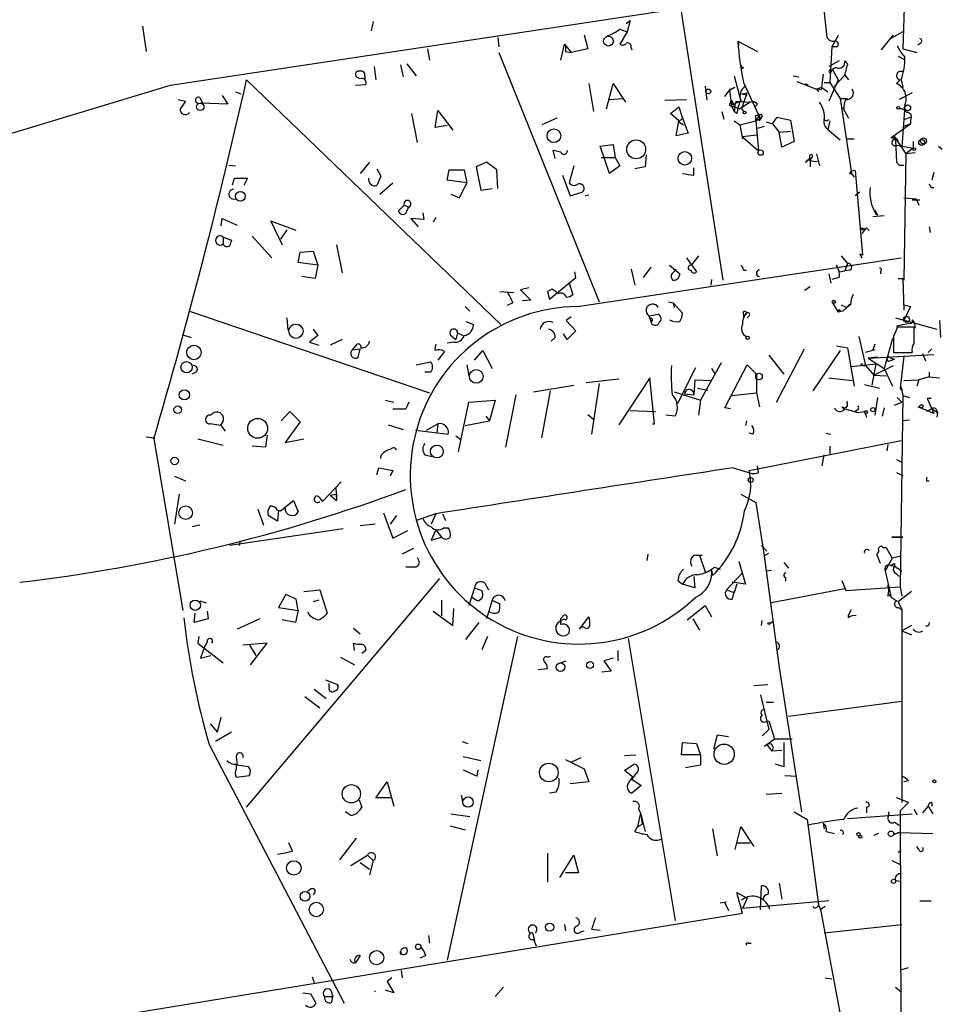
# Model space of a CAD drawing. Extents: x 8 to 10846, y -8347 to 2564.
# Drawn here: x 650 to 733, y 2414 to 2503 of the extents above; entities that cross this region are included whole.
import ezdxf

# ---------------------------------------------------------------- set-up
doc = ezdxf.new("R2010")
doc.units = 0
doc.header["$MEASUREMENT"] = 0
doc.layers.add('MAIN', color=5, linetype='CONTINUOUS')

msp = doc.modelspace()

# ---------------------------------------------------------------- linework, layer by layer
at = {"layer": 'MAIN'}
for p, q in [((729.5727, 2506.0207), (729.4033, 2500.3481)), ((663.2787, 2497.0461), (716.788, 2505.1741)), ((722.122, 2505.1741), (722.5453, 2501.3641)), ((709.3373, 2503.9041), (713.1473, 2479.4354)), ((660.7387, 2502.3801), (661.0773, 2500.0941)), ((681.5667, 2502.8034), (681.3973, 2501.9567)), ((704.4267, 2502.6341), (704.7653, 2502.8881)), ((704.7653, 2502.8881), (704.5113, 2501.8721)), ((692.8273, 2501.3641), (692.912, 2500.5174)), ((700.6167, 2501.6181), (700.9553, 2500.3481)), ((703.834, 2502.1261), (704.5113, 2501.8721)), ((704.5113, 2501.8721), (703.834, 2500.7714)), ((723.5613, 2501.5334), (722.9687, 2500.5174)), ((727.456, 2500.2634), (728.5567, 2501.6181)), ((729.4033, 2501.8721), (728.3027, 2501.2794)), ((698.5, 2499.3321), (698.8387, 2500.7714)), ((698.8387, 2500.7714), (699.4313, 2500.0094)), ((698.9233, 2500.6867), (698.9233, 2500.0941)), ((704.85, 2500.4327), (704.9347, 2500.2634)), ((714.502, 2501.0254), (714.5867, 2500.6867)), ((714.502, 2501.0254), (716.28, 2500.0941)), ((722.9687, 2500.5174), (722.7993, 2497.3001)), ((723.392, 2500.5174), (722.9687, 2500.5174)), ((731.012, 2500.8561), (730.758, 2500.6867)), ((686.4773, 2500.3481), (686.6467, 2499.3321)), ((692.912, 2500.0094), (701.9713, 2477.4881)), ((698.9233, 2500.0941), (699.4313, 2500.0094)), ((700.9553, 2500.3481), (699.4313, 2500.0094)), ((728.98, 2499.6707), (729.488, 2499.4167)), ((729.4033, 2500.3481), (730.6733, 2500.0094)), ((681.6513, 2498.7394), (681.8207, 2497.5541)), ((684.022, 2498.9087), (684.276, 2497.8081)), ((684.6147, 2498.9934), (685.4613, 2497.8927)), ((715.01, 2498.6547), (714.8407, 2498.4854)), ((723.646, 2499.2474), (722.7147, 2498.7394)), ((724.408, 2498.9934), (724.154, 2499.2474)), ((724.154, 2497.9774), (724.408, 2498.9087)), ((680.3813, 2497.6387), (680.0427, 2497.8081)), ((680.8047, 2497.8927), (680.8047, 2497.6387)), ((714.1633, 2497.8927), (714.756, 2495.6067)), ((719.4973, 2497.8927), (720.0053, 2497.8081)), ((722.2067, 2498.0621), (722.0373, 2496.8767)), ((722.884, 2498.4007), (723.0533, 2498.4854)), ((723.0533, 2498.4854), (723.5613, 2497.5541)), ((724.154, 2497.9774), (723.2227, 2496.9614)), ((724.154, 2497.9774), (724.4927, 2497.5541)), ((483.616, 2443.1134), (663.2787, 2497.0461)), ((670.1367, 2497.5541), (693.0813, 2475.4561)), ((679.958, 2497.0461), (680.8893, 2497.1307)), ((701.04, 2497.2154), (701.4633, 2494.6754)), ((702.6487, 2494.9294), (703.2413, 2497.2154)), ((703.2413, 2497.2154), (704.342, 2495.5221)), ((711.5387, 2496.9614), (711.708, 2495.6914)), ((713.74, 2496.6227), (714.248, 2496.8767)), ((713.8247, 2496.7074), (714.248, 2496.8767)), ((715.01, 2497.3001), (716.534, 2493.9981)), ((719.836, 2497.3847), (721.614, 2496.7074)), ((720.598, 2497.2154), (720.852, 2497.0461)), ((720.598, 2497.2154), (720.852, 2497.0461)), ((721.614, 2496.7074), (722.0373, 2496.8767)), ((722.0373, 2496.8767), (722.63, 2496.4534)), ((722.2913, 2497.3001), (722.7993, 2497.3001)), ((723.5613, 2497.5541), (722.7147, 2495.6067)), ((722.7993, 2497.3001), (723.7307, 2495.8607)), ((729.1493, 2497.5541), (728.8107, 2497.2154)), ((729.234, 2497.5541), (729.4033, 2496.8767)), ((665.9033, 2495.9454), (666.1573, 2495.4374)), ((667.9353, 2496.1147), (668.4433, 2495.3527)), ((669.1207, 2496.4534), (669.6287, 2496.2841)), ((713.74, 2496.6227), (713.9093, 2495.1834)), ((714.8407, 2496.2841), (715.264, 2496.1994)), ((714.8407, 2496.2841), (715.264, 2496.1994)), ((715.264, 2496.3687), (715.264, 2496.1994)), ((721.614, 2496.7074), (721.7833, 2496.4534)), ((721.868, 2496.7074), (721.614, 2496.7074)), ((730.25, 2496.3687), (729.0647, 2495.7761)), ((663.956, 2495.7761), (664.6333, 2495.6067)), ((668.4433, 2495.3527), (665.988, 2495.4374)), ((702.9027, 2495.7761), (704.088, 2495.8607)), ((707.898, 2495.6914), (709.8453, 2495.7761)), ((708.406, 2494.5061), (709.168, 2495.0987)), ((709.168, 2495.0987), (709.5067, 2494.0827)), ((713.8247, 2495.4374), (713.9093, 2495.6914)), ((713.9093, 2495.6914), (714.1633, 2495.2681)), ((713.9093, 2495.1834), (714.6713, 2494.9294)), ((713.9093, 2495.1834), (714.1633, 2494.6754)), ((714.248, 2495.4374), (714.756, 2495.6067)), ((714.3327, 2495.6067), (715.6027, 2495.5221)), ((715.6027, 2495.5221), (714.6713, 2494.9294)), ((716.28, 2495.3527), (716.026, 2495.0987)), ((723.7307, 2495.8607), (724.408, 2495.8607)), ((723.7307, 2495.8607), (724.7467, 2489.0874)), ((729.5727, 2495.2681), (729.3187, 2491.4581)), ((685.038, 2494.5061), (685.546, 2491.8814)), ((687.1547, 2493.2361), (687.4087, 2494.7601)), ((687.4087, 2494.7601), (688.7633, 2492.9821)), ((709.168, 2493.8287), (708.406, 2494.5061)), ((713.0627, 2494.6754), (713.232, 2493.9981)), ((714.4173, 2494.5061), (714.1633, 2494.6754)), ((714.8407, 2494.9294), (715.01, 2494.6754)), ((716.4493, 2494.3367), (716.1107, 2493.8287)), ((716.1107, 2494.3367), (716.4493, 2494.3367)), ((716.7033, 2494.2521), (716.534, 2493.9981)), ((717.6347, 2493.5747), (718.058, 2494.1674)), ((718.058, 2494.1674), (719.2433, 2493.9134)), ((723.9847, 2495.0141), (724.4927, 2494.0827)), ((724.0693, 2494.9294), (723.9847, 2495.0141)), ((729.5727, 2493.9981), (730.0807, 2494.1674)), ((688.2553, 2493.4054), (687.1547, 2493.2361)), ((698.1613, 2494.0827), (696.8067, 2493.4901)), ((708.914, 2492.4741), (709.168, 2493.8287)), ((709.168, 2493.7441), (709.5067, 2494.0827)), ((709.168, 2493.7441), (709.5913, 2493.4901)), ((709.5067, 2494.0827), (710.0147, 2492.7281)), ((714.1633, 2493.8287), (714.6713, 2493.4901)), ((714.6713, 2493.4901), (716.1107, 2493.8287)), ((714.6713, 2493.4901), (714.9253, 2492.2201)), ((716.534, 2493.9981), (716.1107, 2493.8287)), ((716.1107, 2493.8287), (716.3647, 2491.1194)), ((716.8727, 2493.3207), (716.28, 2493.1514)), ((716.4493, 2493.8287), (716.534, 2493.9981)), ((717.042, 2493.7441), (717.6347, 2493.5747)), ((717.6347, 2493.5747), (718.2273, 2492.8127)), ((719.2433, 2493.9134), (719.582, 2491.9661)), ((722.7993, 2493.8287), (722.63, 2493.0667)), ((728.3027, 2492.3047), (730.0807, 2493.5747)), ((730.0807, 2493.5747), (729.488, 2493.3207)), ((730.0807, 2493.9134), (730.0807, 2493.5747)), ((710.0147, 2492.7281), (708.914, 2492.4741)), ((716.1953, 2492.5587), (714.9253, 2492.3894)), ((714.9253, 2492.3894), (716.3647, 2491.1194)), ((718.2273, 2492.8127), (719.2433, 2492.8974)), ((718.4813, 2491.4581), (718.2273, 2492.8127)), ((722.63, 2493.0667), (723.7307, 2492.1354)), ((728.726, 2492.1354), (728.6413, 2492.3894)), ((728.6413, 2492.3894), (729.6573, 2490.8654)), ((702.056, 2491.5427), (703.2413, 2491.7121)), ((702.9027, 2489.0874), (702.056, 2491.5427)), ((703.2413, 2491.7121), (703.4107, 2490.5267)), ((719.582, 2491.9661), (718.4813, 2491.4581)), ((724.3233, 2492.2201), (725.0007, 2492.2201)), ((728.472, 2492.2201), (728.726, 2492.1354)), ((728.98, 2492.0507), (728.726, 2492.1354)), ((728.726, 2492.1354), (728.8107, 2490.1034)), ((728.8107, 2491.6274), (730.3347, 2491.3734)), ((730.3347, 2491.9661), (730.3347, 2491.3734)), ((732.6207, 2491.5427), (732.9593, 2491.2887)), ((697.992, 2490.4421), (697.8227, 2491.2041)), ((697.8227, 2491.2041), (698.5, 2491.0347)), ((706.2047, 2490.7807), (706.12, 2489.6801)), ((721.614, 2490.8654), (721.868, 2489.7647)), ((729.6573, 2490.8654), (729.488, 2479.4354)), ((730.3347, 2491.3734), (729.6573, 2490.8654)), ((730.504, 2490.9501), (729.6573, 2490.8654)), ((668.528, 2489.8494), (669.1207, 2489.7647)), ((681.228, 2490.1034), (680.3813, 2489.0874)), ((691.8113, 2490.1034), (690.88, 2489.6801)), ((692.7427, 2489.4261), (691.8113, 2490.1034)), ((699.6853, 2489.7647), (699.262, 2488.2407)), ((702.1407, 2490.5267), (703.4107, 2490.5267)), ((703.834, 2489.7647), (702.9027, 2489.0874)), ((703.4107, 2490.5267), (703.834, 2489.7647)), ((720.852, 2490.3574), (720.598, 2490.1034)), ((721.1907, 2490.5267), (721.0213, 2490.3574)), ((721.0213, 2490.3574), (721.0213, 2489.6801)), ((728.8107, 2490.1034), (729.0647, 2489.8494)), ((728.8107, 2490.1034), (729.0647, 2489.8494)), ((729.0647, 2489.8494), (729.488, 2489.8494)), ((681.9053, 2489.5107), (682.244, 2488.8334)), ((688.2553, 2488.4947), (688.4247, 2489.4261)), ((688.4247, 2489.4261), (689.7793, 2489.4261)), ((689.7793, 2489.4261), (690.0333, 2488.2407)), ((690.88, 2489.6801), (691.3033, 2487.5634)), ((692.8273, 2487.7327), (692.7427, 2489.4261)), ((698.6693, 2488.9181), (699.3467, 2487.0554)), ((706.12, 2489.6801), (705.1887, 2489.5107)), ((710.5227, 2488.9181), (710.5227, 2489.5954)), ((724.7467, 2489.0874), (725.0007, 2488.7487)), ((725.0853, 2489.3414), (725.7627, 2481.7214)), ((732.1973, 2489.1721), (732.028, 2488.4947)), ((668.8667, 2488.0714), (669.036, 2488.6641)), ((669.036, 2488.6641), (670.2213, 2488.6641)), ((670.2213, 2488.6641), (669.8827, 2487.9867)), ((682.1593, 2487.2247), (683.3447, 2488.2407)), ((690.0333, 2488.2407), (688.2553, 2488.4947)), ((689.356, 2486.8861), (690.0333, 2488.2407)), ((688.594, 2487.2247), (689.356, 2486.8861)), ((691.3033, 2487.5634), (692.3193, 2487.7327)), ((699.3467, 2487.0554), (700.4473, 2487.3941)), ((701.04, 2487.1401), (700.7013, 2487.0554)), ((725.5087, 2487.3941), (725.0853, 2487.0554)), ((731.9433, 2487.8174), (732.1973, 2487.8174)), ((684.3607, 2486.2087), (683.8527, 2485.7007)), ((684.3607, 2486.2087), (684.784, 2486.0394)), ((729.488, 2486.8861), (730.5887, 2486.8014)), ((730.25, 2486.7167), (730.9273, 2486.7167)), ((730.5887, 2486.8014), (730.8427, 2486.2087)), ((684.6147, 2485.7007), (684.784, 2486.0394)), ((686.054, 2485.5314), (686.1387, 2484.9387)), ((726.694, 2485.1927), (727.71, 2485.2774)), ((726.8633, 2485.7854), (727.1173, 2485.3621)), ((726.948, 2485.4467), (727.1173, 2485.3621)), ((667.8507, 2484.3461), (667.9353, 2485.0234)), ((667.9353, 2485.0234), (669.29, 2484.4307)), ((674.624, 2483.9227), (672.338, 2484.7694)), ((672.338, 2484.7694), (673.354, 2482.6527)), ((686.1387, 2484.9387), (684.9533, 2485.0234)), ((684.9533, 2485.0234), (685.6307, 2484.2614)), ((687.2393, 2485.1081), (686.9853, 2484.6847)), ((673.7773, 2484.0074), (673.1847, 2483.1607)), ((725.5933, 2484.1767), (726.0167, 2484.0921)), ((726.0167, 2484.0921), (725.678, 2483.6687)), ((726.1013, 2484.1767), (726.3553, 2483.9227)), ((731.774, 2484.2614), (731.8587, 2483.7534)), ((668.02, 2483.3301), (668.02, 2482.7374)), ((668.02, 2483.3301), (668.782, 2483.0761)), ((670.6447, 2483.4147), (672.4227, 2481.4674)), ((678.2647, 2482.6527), (678.7727, 2480.1127)), ((674.7933, 2481.0441), (674.9627, 2481.9754)), ((674.9627, 2481.9754), (676.148, 2482.0601)), ((676.148, 2482.0601), (676.5713, 2480.7901)), ((725.7627, 2481.7214), (725.5087, 2481.8061)), ((725.5087, 2481.8061), (725.678, 2481.4674)), ((676.5713, 2480.7901), (674.7933, 2481.0441)), ((700.024, 2477.0647), (729.234, 2481.4674)), ((709.8453, 2481.4674), (710.7767, 2480.1974)), ((710.184, 2480.7901), (710.3533, 2480.8747)), ((710.946, 2481.6367), (710.3533, 2480.8747)), ((723.8153, 2481.6367), (724.408, 2480.9594)), ((724.408, 2480.9594), (724.154, 2480.2821)), ((676.5713, 2480.7901), (676.3173, 2479.6047)), ((699.8547, 2479.6894), (699.77, 2480.1974)), ((704.85, 2480.4514), (705.1887, 2479.0121)), ((706.628, 2480.6207), (705.9507, 2479.6894)), ((708.3213, 2480.7901), (709.2527, 2480.0281)), ((708.7447, 2480.1974), (708.914, 2480.4514)), ((715.01, 2480.3667), (715.264, 2480.3667)), ((722.7147, 2480.0281), (722.884, 2479.1814)), ((723.392, 2480.7901), (723.646, 2480.1974)), ((723.646, 2480.1974), (724.154, 2480.2821)), ((724.662, 2480.3667), (724.154, 2480.2821)), ((727.3713, 2480.2821), (727.3713, 2480.0281)), ((676.3173, 2479.6047), (675.132, 2479.7741)), ((697.484, 2477.7421), (699.8547, 2479.6894)), ((699.262, 2479.1814), (699.6007, 2478.1654)), ((712.1313, 2479.5201), (712.0467, 2479.0121)), ((723.646, 2479.6894), (722.9687, 2479.5201)), ((728.98, 2479.6047), (729.4033, 2479.6047)), ((729.488, 2479.4354), (729.4033, 2479.6047)), ((729.4033, 2479.6047), (729.488, 2476.7261)), ((692.9967, 2478.4194), (694.2667, 2478.3347)), ((695.6213, 2478.7581), (694.8593, 2478.5887)), ((694.8593, 2478.5887), (695.7907, 2477.6574)), ((697.3147, 2478.4194), (697.738, 2478.6734)), ((697.3147, 2478.4194), (697.738, 2478.6734)), ((697.3147, 2478.4194), (697.484, 2477.7421)), ((697.738, 2478.6734), (698.3307, 2478.2501)), ((721.0213, 2478.8427), (720.5133, 2478.5041)), ((694.182, 2477.4034), (693.674, 2477.1494)), ((695.7907, 2477.6574), (695.0287, 2477.5727)), ((708.2367, 2477.4881), (708.66, 2477.4034)), ((708.66, 2477.4034), (708.7447, 2476.9801)), ((708.66, 2477.4034), (709.5067, 2476.4721)), ((723.0533, 2477.4034), (723.5613, 2476.5567)), ((664.972, 2476.6414), (686.6467, 2469.2754)), ((689.864, 2477.0647), (690.2873, 2476.6414)), ((706.4587, 2476.2181), (707.3053, 2476.3874)), ((715.01, 2476.0487), (715.264, 2476.4721)), ((715.01, 2476.3874), (715.01, 2476.0487)), ((723.9847, 2476.6414), (723.5613, 2476.5567)), ((723.646, 2476.8107), (723.7307, 2476.6414)), ((723.8153, 2477.2341), (724.3233, 2476.9801)), ((724.662, 2477.2341), (724.3233, 2476.9801)), ((729.488, 2477.2341), (730.0807, 2477.0647)), ((730.0807, 2477.0647), (729.488, 2475.7947)), ((673.7773, 2476.0487), (673.862, 2474.9481)), ((689.9487, 2475.7101), (690.626, 2475.4561)), ((699.4313, 2476.1334), (699.008, 2475.7947)), ((699.008, 2475.7947), (699.8547, 2474.8634)), ((706.4587, 2476.2181), (706.628, 2475.7101)), ((706.4587, 2476.2181), (706.5433, 2475.9641)), ((715.518, 2476.2181), (715.3487, 2476.0487)), ((728.726, 2476.0487), (732.4513, 2475.0327)), ((730.4193, 2475.6254), (728.8107, 2475.2867)), ((730.25, 2475.8794), (730.4193, 2475.6254)), ((730.4193, 2475.6254), (730.504, 2475.1174)), ((732.7053, 2475.7947), (732.79, 2474.2707)), ((676.148, 2475.0327), (676.5713, 2474.4401)), ((689.1867, 2474.6941), (689.0173, 2474.1014)), ((689.1867, 2474.6941), (689.6947, 2474.4401)), ((699.0927, 2474.1014), (698.754, 2474.6094)), ((699.8547, 2474.8634), (699.0927, 2474.1014)), ((730.4193, 2475.2021), (728.8953, 2475.2021)), ((730.4193, 2473.7627), (730.4193, 2475.2021)), ((664.3793, 2474.5247), (665.1413, 2474.2707)), ((676.5713, 2474.4401), (675.8093, 2473.8474)), ((675.8093, 2473.8474), (676.656, 2473.5934)), ((678.7727, 2474.1014), (677.672, 2473.5934)), ((688.848, 2473.8474), (688.2553, 2473.7627)), ((688.5093, 2474.5247), (689.0173, 2474.1014)), ((697.992, 2474.2707), (697.6533, 2473.9321)), ((725.424, 2474.3554), (726.0167, 2471.7307)), ((728.472, 2474.1861), (727.71, 2471.4767)), ((728.5567, 2474.3554), (728.5567, 2472.9161)), ((679.704, 2473.1701), (680.1273, 2473.6781)), ((679.704, 2473.1701), (680.3813, 2473.2547)), ((680.212, 2472.4927), (680.3813, 2473.2547)), ((688.0013, 2473.0007), (687.4087, 2472.2387)), ((690.7107, 2472.2387), (691.4727, 2473.0854)), ((691.4727, 2473.0854), (692.3193, 2471.4767)), ((717.9733, 2468.4287), (720.5133, 2473.2547)), ((723.7307, 2473.0854), (721.2753, 2469.4447)), ((723.392, 2473.5087), (724.408, 2473.3394)), ((724.408, 2473.3394), (725.0007, 2469.8681)), ((726.8633, 2473.1701), (726.0167, 2472.9161)), ((726.8633, 2473.6781), (726.694, 2473.1701)), ((728.5567, 2472.9161), (730.25, 2472.9161)), ((731.1813, 2472.8314), (731.4353, 2472.1541)), ((732.028, 2473.2547), (731.6893, 2472.9161)), ((685.4613, 2471.8154), (686.7313, 2472.0694)), ((712.978, 2471.9847), (711.1153, 2468.5981)), ((717.296, 2472.6621), (718.6507, 2470.9687)), ((726.2707, 2472.4081), (732.1973, 2472.7467)), ((727.1173, 2472.4927), (726.2707, 2472.4081)), ((726.2707, 2472.4081), (727.71, 2471.4767)), ((728.218, 2472.1541), (728.6413, 2472.3234)), ((728.3027, 2472.4081), (728.6413, 2472.3234)), ((728.3027, 2472.4081), (728.6413, 2472.3234)), ((728.3027, 2472.4081), (728.6413, 2472.3234)), ((729.488, 2472.5774), (729.1493, 2469.6987)), ((665.5647, 2471.1381), (665.226, 2470.9687)), ((686.7313, 2471.1381), (686.2233, 2471.1381)), ((690.0333, 2471.8154), (690.2027, 2470.7994)), ((709.0833, 2468.3441), (710.692, 2471.5614)), ((712.1313, 2471.4767), (712.3853, 2471.0534)), ((713.3167, 2467.9207), (715.3487, 2471.8154)), ((715.3487, 2471.8154), (716.1953, 2470.9687)), ((724.7467, 2471.6461), (726.948, 2471.9001)), ((725.7627, 2471.7307), (726.0167, 2471.7307)), ((726.0167, 2471.7307), (726.7787, 2470.8841)), ((726.948, 2471.9001), (726.6093, 2469.9527)), ((726.7787, 2470.8841), (728.5567, 2471.7307)), ((727.71, 2471.4767), (728.472, 2469.8681)), ((731.774, 2471.1381), (731.774, 2470.7147)), ((700.786, 2470.2067), (703.7493, 2470.5454)), ((706.5433, 2470.6301), (703.7493, 2466.3967)), ((706.9667, 2466.4814), (706.5433, 2470.6301)), ((710.6073, 2470.4607), (710.5227, 2469.1061)), ((710.6073, 2470.4607), (712.1313, 2470.3761)), ((716.1953, 2470.9687), (716.1953, 2469.2754)), ((722.7147, 2470.6301), (724.8313, 2470.3761)), ((726.7787, 2470.8841), (727.8793, 2470.7994)), ((729.488, 2470.3761), (730.8427, 2470.4607)), ((730.8427, 2470.4607), (730.6733, 2469.8681)), ((731.774, 2470.7147), (730.8427, 2470.4607)), ((731.774, 2470.7147), (732.7053, 2470.6301)), ((696.0447, 2469.3601), (699.6853, 2469.9527)), ((696.8067, 2465.2114), (697.5687, 2469.4447)), ((701.9713, 2470.1221), (701.294, 2465.5501)), ((708.7447, 2469.3601), (711.1153, 2468.5981)), ((710.8613, 2469.6987), (711.7927, 2469.5294)), ((713.994, 2469.0214), (716.1953, 2469.2754)), ((716.1953, 2469.2754), (716.4493, 2468.0054)), ((725.932, 2470.0374), (727.2867, 2469.6987)), ((729.1493, 2469.6987), (729.234, 2469.5294)), ((729.234, 2469.7834), (729.4033, 2469.0214)), ((682.6673, 2468.5981), (683.4293, 2468.4287)), ((684.784, 2468.4287), (684.53, 2467.8361)), ((689.2713, 2463.9414), (690.2027, 2468.4287)), ((690.2027, 2468.4287), (692.5733, 2468.5981)), ((692.5733, 2468.5981), (692.0653, 2466.7354)), ((694.436, 2469.1061), (693.5047, 2464.3647)), ((709.676, 2469.1907), (710.5227, 2469.1061)), ((711.1153, 2468.5981), (710.946, 2467.2434)), ((727.1173, 2468.8521), (726.8633, 2467.2434)), ((728.6413, 2468.1747), (729.3187, 2468.4287)), ((728.8953, 2468.8521), (729.3187, 2468.4287)), ((729.4033, 2469.0214), (729.1493, 2451.7494)), ((729.4033, 2469.0214), (729.996, 2468.8521)), ((731.9433, 2468.7674), (731.6047, 2468.7674)), ((731.6047, 2468.7674), (732.1973, 2467.4127)), ((673.2693, 2466.7354), (674.0313, 2467.5821)), ((674.0313, 2467.5821), (674.9627, 2466.6507)), ((683.3447, 2467.8361), (684.53, 2467.8361)), ((704.7653, 2467.6667), (707.0513, 2467.5821)), ((713.8247, 2467.8361), (713.3167, 2467.9207)), ((723.9, 2468.0054), (724.0693, 2467.8361)), ((725.3393, 2467.7514), (725.0853, 2467.5821)), ((725.3393, 2467.4974), (725.932, 2467.5821)), ((725.932, 2467.5821), (726.1013, 2467.0741)), ((727.71, 2467.9207), (727.5407, 2467.1587)), ((732.1973, 2467.4127), (730.758, 2468.0054)), ((732.028, 2467.8361), (731.52, 2467.5821)), ((732.028, 2467.8361), (732.536, 2467.4974)), ((732.4513, 2467.5821), (732.536, 2467.4974)), ((732.536, 2467.4974), (732.4513, 2467.0741)), ((674.9627, 2466.6507), (673.608, 2464.7881)), ((689.864, 2466.3121), (692.0653, 2466.7354)), ((691.7267, 2467.1587), (692.0653, 2466.7354)), ((700.9553, 2467.3281), (701.4633, 2466.9047)), ((708.8293, 2467.1587), (707.9827, 2467.2434)), ((715.264, 2466.7354), (715.1793, 2466.3121)), ((729.996, 2466.8201), (729.4033, 2466.7354)), ((667.766, 2466.3121), (666.8347, 2466.4814)), ((667.766, 2466.3967), (668.1893, 2465.8041)), ((682.9213, 2466.3967), (684.276, 2465.9734)), ((685.3767, 2465.8887), (688.34, 2465.5501)), ((686.3927, 2465.8887), (687.4087, 2466.4814)), ((687.4087, 2466.4814), (687.324, 2465.6347)), ((706.7973, 2466.4814), (706.9667, 2466.4814)), ((661.0773, 2465.2961), (661.8393, 2465.2114)), ((661.7547, 2465.1267), (664.3793, 2449.6327)), ((665.734, 2465.1267), (668.02, 2464.5341)), ((671.9993, 2465.4654), (671.83, 2464.3647)), ((673.608, 2464.7881), (675.3013, 2465.1267)), ((689.0173, 2465.3807), (689.5253, 2465.0421)), ((715.8567, 2465.5501), (715.518, 2465.6347)), ((715.518, 2462.2481), (729.234, 2464.9574)), ((722.4607, 2465.6347), (722.884, 2465.5501)), ((671.83, 2464.3647), (670.6447, 2464.4494)), ((722.7993, 2464.4494), (722.7993, 2463.7721)), ((728.0487, 2464.6187), (727.964, 2464.0261)), ((682.244, 2463.3487), (682.3287, 2463.6874)), ((686.2233, 2463.6874), (686.9007, 2463.5181)), ((722.122, 2462.6714), (722.2913, 2463.6874)), ((728.8107, 2463.2641), (729.3187, 2463.0101)), ((681.9053, 2461.9094), (682.0747, 2462.5021)), ((682.0747, 2462.5021), (683.3447, 2462.2481)), ((683.3447, 2462.2481), (683.0907, 2461.7401)), ((714.0787, 2462.5021), (715.772, 2461.9941)), ((716.3647, 2462.0787), (716.28, 2462.6714)), ((663.6173, 2461.7401), (664.6333, 2461.3167)), ((728.8107, 2462.0787), (729.4033, 2461.8247)), ((731.52, 2461.3167), (731.774, 2461.3167)), ((678.688, 2461.2321), (676.9947, 2459.4541)), ((678.18, 2460.7241), (678.2647, 2459.5387)), ((664.0407, 2460.1314), (663.6173, 2457.4221)), ((673.1847, 2458.6074), (674.37, 2459.5387)), ((674.37, 2459.5387), (674.7933, 2458.5227)), ((677.672, 2460.0467), (678.2647, 2460.1314)), ((677.672, 2460.0467), (678.2647, 2459.5387)), ((678.2647, 2460.1314), (678.2647, 2459.5387)), ((714.756, 2460.1314), (716.1107, 2459.3694)), ((671.1527, 2458.7767), (671.6607, 2457.3374)), ((673.0153, 2458.6921), (672.9307, 2457.6761)), ((672.9307, 2458.6921), (673.1847, 2458.6074)), ((716.1107, 2459.3694), (716.8727, 2454.5434)), ((672.9307, 2457.6761), (672.084, 2458.1841)), ((682.498, 2458.4381), (683.3447, 2456.1521)), ((683.6833, 2458.1841), (683.0907, 2457.4221)), ((687.2393, 2458.3534), (685.4613, 2457.7607)), ((687.2393, 2458.3534), (686.816, 2457.4221)), ((687.832, 2458.3534), (688.086, 2457.7607)), ((665.9033, 2457.3374), (665.226, 2457.1681)), ((678.8573, 2456.9987), (668.6127, 2455.4747)), ((681.736, 2457.4221), (680.3813, 2457.2527)), ((683.3447, 2456.1521), (684.6993, 2456.8294)), ((687.2393, 2456.9141), (686.816, 2455.9827)), ((687.2393, 2456.9141), (687.7473, 2456.2367)), ((687.9167, 2457.0834), (688.34, 2457.0834)), ((686.816, 2455.9827), (687.7473, 2456.2367)), ((729.4033, 2456.2367), (728.3873, 2456.2367)), ((728.3873, 2456.2367), (729.4033, 2456.2367)), ((669.544, 2455.8981), (669.4593, 2455.4747)), ((685.2073, 2455.2207), (684.1913, 2454.7127)), ((716.6187, 2455.4747), (717.1267, 2454.9667)), ((727.6253, 2455.3054), (727.8793, 2455.3054)), ((727.8793, 2455.3054), (728.3873, 2454.3741)), ((706.374, 2454.7127), (706.2893, 2454.1201)), ((710.692, 2454.6281), (711.2847, 2454.6281)), ((711.0307, 2454.6281), (711.5387, 2453.1041)), ((716.8727, 2454.5434), (717.296, 2454.7974)), ((716.8727, 2454.5434), (718.2273, 2444.4681)), ((727.3713, 2453.8661), (727.0327, 2454.7127)), ((728.472, 2454.3741), (727.7947, 2453.1887)), ((728.3873, 2454.3741), (729.234, 2454.5434)), ((685.3767, 2453.5274), (684.53, 2453.5274)), ((712.1313, 2453.2734), (712.216, 2452.7654)), ((712.3853, 2453.5274), (712.8933, 2453.3581)), ((714.5867, 2454.0354), (715.1793, 2452.0034)), ((717.042, 2453.1887), (717.55, 2453.2734)), ((718.6507, 2453.9507), (719.074, 2453.4427)), ((728.3027, 2453.6967), (728.6413, 2453.6121)), ((728.3027, 2453.6967), (728.6413, 2453.6121)), ((728.6413, 2453.8661), (728.6413, 2453.6121)), ((728.6413, 2453.6121), (729.3187, 2453.1887)), ((670.1367, 2431.8527), (687.578, 2452.5114)), ((710.5227, 2452.6807), (710.6073, 2451.6647)), ((714.9253, 2453.0194), (713.486, 2451.4954)), ((718.82, 2452.2574), (718.82, 2452.5961)), ((727.7947, 2453.1887), (728.3027, 2450.9027)), ((728.8107, 2452.9347), (729.0647, 2452.6807)), ((675.3013, 2451.3261), (676.7407, 2451.4954)), ((676.7407, 2451.4954), (677.418, 2449.3787)), ((690.7107, 2451.6647), (690.2027, 2450.0561)), ((690.7107, 2451.6647), (691.388, 2451.4107)), ((691.642, 2452.0881), (691.9807, 2451.4954)), ((709.0833, 2452.3421), (709.5067, 2452.0034)), ((710.6073, 2451.6647), (709.5067, 2452.0034)), ((713.486, 2451.4954), (714.1633, 2451.2414)), ((715.1793, 2452.0034), (713.994, 2452.1727)), ((714.4173, 2452.0034), (714.1633, 2451.2414)), ((724.154, 2451.5801), (717.55, 2450.3101)), ((723.9, 2452.3421), (724.2387, 2451.4107)), ((724.2387, 2451.4107), (729.1493, 2451.7494)), ((729.1493, 2451.7494), (729.3187, 2450.9027)), ((673.6927, 2451.0721), (673.0153, 2449.8867)), ((674.624, 2450.6487), (673.6927, 2451.0721)), ((674.7933, 2449.6327), (674.624, 2450.6487)), ((690.9647, 2450.4794), (690.4567, 2450.8181)), ((713.994, 2450.6487), (714.1633, 2451.2414)), ((728.0487, 2450.9027), (728.1333, 2451.0721)), ((730.1653, 2451.3261), (728.98, 2450.3947)), ((665.9033, 2450.4794), (666.496, 2450.3101)), ((673.0153, 2449.8867), (674.7933, 2449.6327)), ((676.656, 2450.5641), (676.148, 2450.3947)), ((687.7473, 2450.5641), (687.7473, 2449.1247)), ((688.7633, 2448.2781), (688.848, 2449.8021)), ((692.3193, 2450.5641), (691.8113, 2448.8707)), ((692.3193, 2450.5641), (692.9967, 2450.2254)), ((709.93, 2448.7861), (711.5387, 2450.0561)), ((711.5387, 2450.0561), (712.1313, 2449.0401)), ((724.4927, 2449.2094), (724.7467, 2449.7174)), ((728.98, 2450.3947), (729.3187, 2449.7174)), ((728.98, 2449.8867), (729.3187, 2449.7174)), ((729.3187, 2449.7174), (729.3187, 2432.2761)), ((665.3953, 2448.5321), (665.48, 2449.3787)), ((666.6653, 2448.8707), (665.3953, 2448.5321)), ((666.5807, 2449.5481), (666.6653, 2448.8707)), ((671.322, 2448.8707), (669.29, 2447.9394)), ((674.7933, 2449.6327), (674.5393, 2448.5321)), ((686.9853, 2449.5481), (688.7633, 2448.2781)), ((700.1933, 2447.9394), (701.04, 2449.0401)), ((710.438, 2448.8707), (711.0307, 2447.8547)), ((724.4927, 2448.9554), (724.4927, 2449.2094)), ((674.5393, 2448.5321), (673.354, 2448.7861)), ((679.7887, 2448.0241), (680.3813, 2447.5161)), ((689.9487, 2447.0081), (691.134, 2448.5321)), ((700.6167, 2448.1087), (700.3627, 2448.1087)), ((716.6187, 2448.2781), (716.7033, 2448.7014)), ((717.3807, 2448.4474), (717.6347, 2448.6167)), ((730.1653, 2448.2781), (729.3187, 2447.7701)), ((665.8187, 2447.2621), (665.734, 2446.6694)), ((694.6053, 2447.2621), (688.2553, 2418.0521)), ((691.896, 2447.2621), (691.388, 2446.0767)), ((704.596, 2447.0927), (708.8293, 2421.6081)), ((729.3187, 2447.7701), (730.1653, 2447.4314)), ((665.734, 2446.6694), (668.02, 2444.8914)), ((666.3267, 2446.3307), (665.988, 2445.3147)), ((666.5807, 2446.7541), (666.3267, 2446.3307)), ((671.9993, 2446.6694), (669.798, 2446.5001)), ((670.3907, 2446.5001), (670.9833, 2445.5687)), ((670.4753, 2444.7221), (671.9993, 2446.6694)), ((679.8733, 2445.9921), (679.7887, 2446.6694)), ((665.988, 2445.3147), (666.9193, 2445.5687)), ((678.6033, 2445.3994), (679.8733, 2444.7221)), ((680.8893, 2445.9921), (680.5507, 2445.7381)), ((697.3147, 2445.3994), (697.5687, 2445.4841)), ((703.2413, 2445.3147), (702.3947, 2445.0607)), ((703.6647, 2445.9921), (703.6647, 2445.0607)), ((696.468, 2444.2987), (697.3147, 2444.3834)), ((698.246, 2444.8067), (699.008, 2445.0607)), ((702.3947, 2445.0607), (703.072, 2444.1294)), ((718.2273, 2444.4681), (720.2593, 2431.4294)), ((703.072, 2444.1294), (702.2253, 2444.0447)), ((677.2487, 2443.3674), (678.3493, 2442.9441)), ((677.5873, 2442.6901), (677.5873, 2443.0287)), ((715.9413, 2442.8594), (717.2113, 2442.9441)), ((675.386, 2441.8434), (676.7407, 2440.8274)), ((676.2327, 2442.5207), (677.3333, 2441.6741)), ((716.534, 2442.0127), (717.296, 2438.8801)), ((717.042, 2441.3354), (717.7193, 2441.3354)), ((719.074, 2440.0654), (729.3187, 2441.4201)), ((667.512, 2438.6261), (667.8507, 2439.9807)), ((666.8347, 2439.3881), (667.512, 2438.6261)), ((716.9573, 2439.5574), (717.296, 2439.6421)), ((717.296, 2439.6421), (717.804, 2438.0334)), ((668.782, 2438.6261), (667.3427, 2437.7794)), ((712.6393, 2438.3721), (712.3007, 2437.1021)), ((713.6553, 2438.2027), (712.6393, 2438.3721)), ((716.7033, 2438.2874), (717.296, 2438.8801)), ((666.75, 2437.5254), (678.942, 2414.1574)), ((689.61, 2437.7794), (690.118, 2437.6101)), ((709.422, 2436.5941), (709.5067, 2437.6947)), ((709.5067, 2437.6947), (710.7767, 2437.6101)), ((710.7767, 2437.6101), (711.1153, 2436.5941)), ((716.8727, 2437.3561), (717.1267, 2437.5254)), ((717.1267, 2437.5254), (717.804, 2438.0334)), ((717.1267, 2437.5254), (717.55, 2436.9327)), ((717.804, 2438.0334), (719.4127, 2438.0334)), ((718.6507, 2437.6947), (718.6507, 2435.4934)), ((669.2053, 2436.4247), (669.29, 2435.6627)), ((689.6947, 2436.4247), (691.3033, 2436.0861)), ((704.2573, 2436.5094), (705.2733, 2436.5941)), ((711.1153, 2436.5941), (709.422, 2436.5941)), ((711.1153, 2436.5941), (711.1153, 2435.6627)), ((717.55, 2436.9327), (718.4813, 2437.0174)), ((669.2053, 2435.7474), (669.2053, 2435.3241)), ((670.306, 2435.4934), (669.29, 2435.6627)), ((698.9233, 2436.1707), (700.6167, 2435.3241)), ((699.4313, 2435.9167), (700.3627, 2436.3401)), ((704.2573, 2435.1547), (705.104, 2435.7474)), ((711.1153, 2435.6627), (709.7607, 2435.4087)), ((718.6507, 2435.4934), (717.8887, 2435.7474)), ((669.2053, 2434.5621), (670.3907, 2434.7314)), ((689.6947, 2435.2394), (690.9647, 2434.6467)), ((690.9647, 2434.6467), (691.0493, 2435.2394)), ((700.6167, 2435.3241), (701.04, 2434.1387)), ((705.0193, 2434.5621), (704.2573, 2435.1547)), ((705.2733, 2434.9007), (704.9347, 2434.3927)), ((718.7353, 2434.7314), (719.836, 2434.6467)), ((681.8207, 2432.6994), (682.8367, 2434.1387)), ((682.8367, 2434.1387), (683.4293, 2431.9374)), ((701.04, 2434.1387), (699.3467, 2433.9694)), ((704.6807, 2434.1387), (705.0193, 2434.5621)), ((704.9347, 2434.3927), (705.7813, 2433.8001)), ((705.7813, 2433.8001), (704.9347, 2433.1227)), ((729.9113, 2434.2234), (729.488, 2434.1387)), ((689.5253, 2432.9534), (689.6947, 2432.0221)), ((698.0767, 2433.2074), (697.484, 2433.1227)), ((717.042, 2433.0381), (718.4813, 2433.1227)), ((680.2967, 2432.5301), (680.5507, 2431.8527)), ((683.26, 2432.6994), (681.8207, 2432.6994)), ((729.9113, 2432.2761), (728.8107, 2432.6994)), ((729.1493, 2431.5141), (729.9113, 2432.2761)), ((731.6893, 2431.9374), (731.1813, 2431.3447)), ((731.6893, 2431.9374), (732.1127, 2431.2601)), ((732.028, 2432.2761), (732.028, 2431.9374)), ((679.5347, 2431.0907), (679.0267, 2431.4294)), ((688.594, 2431.2601), (690.2873, 2431.0061)), ((705.6967, 2431.3447), (705.4427, 2430.0747)), ((705.5273, 2431.6834), (705.6967, 2431.3447)), ((705.6967, 2431.3447), (706.12, 2429.6514)), ((719.582, 2431.4294), (720.7673, 2430.7521)), ((724.408, 2430.8367), (730.25, 2431.2601)), ((726.1013, 2431.8527), (726.1013, 2431.3447)), ((728.1333, 2431.4294), (728.0487, 2430.9214)), ((729.1493, 2431.5141), (729.234, 2403.1507)), ((730.4193, 2431.6834), (730.6733, 2431.1754)), ((688.5093, 2430.1594), (689.864, 2429.8207)), ((705.4427, 2430.0747), (705.866, 2430.3287)), ((705.7813, 2431.0061), (705.866, 2430.3287)), ((720.7673, 2430.7521), (721.7833, 2423.0474)), ((722.2067, 2430.4134), (722.2913, 2429.9054)), ((728.6413, 2430.4981), (729.0647, 2430.2441)), ((705.1887, 2429.6514), (705.4427, 2430.0747)), ((712.216, 2429.9054), (712.6393, 2427.4501)), ((714.248, 2428.0427), (714.756, 2430.0747)), ((714.756, 2430.0747), (715.9413, 2428.2967)), ((722.4607, 2429.6514), (723.2227, 2429.4821)), ((727.202, 2429.4821), (726.7787, 2429.3127)), ((728.5567, 2429.3974), (729.0647, 2429.5667)), ((729.0647, 2429.5667), (728.5567, 2429.3974)), ((729.0647, 2429.5667), (732.1127, 2429.4821)), ((674.2853, 2427.8734), (673.9467, 2428.6354)), ((680.0427, 2429.0587), (678.5187, 2427.1114)), ((714.4173, 2428.6354), (715.6027, 2428.6354)), ((679.5347, 2426.6034), (681.0587, 2427.5347)), ((681.0587, 2427.5347), (681.5667, 2427.0267)), ((697.3147, 2427.7041), (697.3147, 2425.0794)), ((698.4153, 2425.5027), (699.6853, 2427.5347)), ((699.6853, 2427.5347), (700.1087, 2425.9261)), ((728.98, 2427.7887), (729.234, 2427.9581)), ((730.8427, 2428.0427), (730.6733, 2428.2967)), ((680.3813, 2426.8574), (681.228, 2426.2647)), ((681.5667, 2427.0267), (681.228, 2425.7567)), ((728.3873, 2427.0267), (729.1493, 2426.6881)), ((700.1087, 2425.9261), (698.9233, 2425.9261)), ((718.2273, 2424.9947), (718.4813, 2423.5554)), ((728.726, 2425.2487), (729.1493, 2425.1641)), ((675.9787, 2424.4867), (675.64, 2424.2327)), ((714.9253, 2422.2854), (714.4173, 2424.1481)), ((714.4173, 2424.1481), (715.3487, 2423.6401)), ((716.534, 2422.6241), (716.6187, 2424.7407)), ((712.8933, 2423.2167), (713.486, 2423.3014)), ((713.3167, 2423.2167), (713.6553, 2422.5394)), ((715.3487, 2423.6401), (714.9253, 2422.7087)), ((722.7147, 2423.3861), (714.9253, 2422.7087)), ((721.7833, 2423.0474), (721.9527, 2422.6241)), ((730.9273, 2423.3861), (731.9433, 2423.3861)), ((630.5973, 2408.4847), (714.9253, 2422.2854)), ((722.376, 2422.8781), (721.9527, 2422.6241)), ((721.9527, 2422.6241), (724.2387, 2410.4321)), ((698.8387, 2421.2694), (698.9233, 2420.6767)), ((722.2913, 2420.5074), (729.3187, 2421.2694)), ((695.96, 2420.5074), (696.1293, 2419.8301)), ((700.278, 2420.5921), (700.6167, 2420.6767)), ((701.294, 2420.8461), (702.056, 2420.7614)), ((686.562, 2420.2534), (686.6467, 2419.5761)), ((696.0447, 2419.9147), (696.2987, 2419.3221)), ((715.4333, 2419.5761), (715.6873, 2419.5761)), ((680.3813, 2418.4754), (679.958, 2417.7981)), ((686.308, 2418.4754), (685.8, 2418.2214)), ((684.1067, 2417.1207), (684.1913, 2416.4434)), ((729.3187, 2417.2054), (729.9113, 2417.3747)), ((676.0633, 2416.5281), (676.2327, 2416.0201)), ((683.26, 2416.4434), (682.8367, 2416.1047)), ((682.8367, 2416.1047), (683.4293, 2415.0887)), ((722.376, 2416.4434), (722.9687, 2416.3587)), ((675.2167, 2415.0887), (675.894, 2415.0041)), ((677.7567, 2415.3427), (677.926, 2414.7501)), ((683.4293, 2415.0887), (682.6673, 2415.3427)), ((693.3353, 2415.5967), (692.5733, 2414.7501)), ((728.726, 2415.5967), (729.234, 2415.1734)), ((677.164, 2414.7501), (677.926, 2414.7501)), ((677.8413, 2414.2421), (677.926, 2414.7501))]:
    msp.add_line(p, q, dxfattribs=at)
for centre, radius in [((702.815, 2501.0349), 0.4421), ((711.8349, 2496.4958), 0.2158), ((665.9521, 2495.102), 0.3373), ((728.9799, 2495.0141), 0.1197), ((729.8266, 2495.0141), 0.2677), ((715.0946, 2494.5908), 0.1197), ((697.8913, 2492.4929), 0.6212), ((705.3193, 2491.2653), 0.8523), ((731.0966, 2491.8815), 0.2677), ((731.2554, 2492.019), 0.2698), ((709.7099, 2490.453), 0.6088), ((716.5551, 2490.9713), 0.2413), ((730.4193, 2491.2888), 0.1197), ((669.5728, 2487.021), 0.4298), ((723.1662, 2477.4881), 0.1411), ((729.7291, 2475.9144), 0.2691), ((674.5942, 2474.8398), 0.6431), ((715.3698, 2474.2496), 0.1496), ((665.3843, 2472.9193), 0.6533), ((664.7204, 2471.5803), 0.5117), ((690.876, 2470.7617), 0.6227), ((716.407, 2470.7571), 0.2993), ((664.5161, 2469.0922), 0.4642), ((663.9136, 2467.7514), 0.3413), ((726.0589, 2467.5398), 0.1338), ((726.6939, 2467.7514), 0.1893), ((731.0754, 2468.0689), 0.1496), ((671.1358, 2466.0678), 0.8972), ((687.3179, 2463.9777), 0.5767), ((663.6384, 2463.116), 0.3346), ((715.6534, 2461.4015), 0.2201), ((664.6347, 2458.4528), 0.6187), ((665.5031, 2450.0984), 0.4655), ((717.2959, 2448.4474), 0.0846), ((698.4779, 2444.5049), 0.3806), ((701.1537, 2444.6851), 0.3124), ((713.2612, 2436.6416), 0.9179), ((697.427, 2434.9883), 0.8429), ((679.594, 2433.0661), 0.8239), ((732.2396, 2434.1811), 0.1338), ((690.1364, 2432.3144), 0.4717), ((725.4028, 2429.4186), 0.1496), ((725.551, 2429.1858), 0.1338), ((728.3238, 2429.4609), 0.2413), ((674.4004, 2426.3686), 0.6538), ((728.5566, 2425.1641), 0.1893), ((675.4035, 2423.8036), 0.4441), ((676.4352, 2422.6165), 0.6481), ((697.4955, 2421.0193), 0.3701), ((685.6367, 2419.2435), 0.248), ((681.8738, 2418.2598), 0.6439)]:
    msp.add_circle(centre, radius, dxfattribs=at)
for centre, radius, start, end in [((701.6844, 2504.7996), 3.4305, 287.803783, 308.800661), ((723.138, 2501.7027), 0.6826, 209.738635, 277.12814), ((699.6432, 2501.4903), 1.0789, 221.783926, 228.144628), ((704.0919, 2501.083), 0.4045, 230.386678, 325.873798), ((704.5254, 2500.5315), 0.3393, 343.071082, 106.912762), ((738.8121, 2502.4432), 24.3514, 183.337791, 192.19288), ((723.3073, 2500.7714), 0.2677, 288.441716, 108.421413), ((732.6626, 2502.3801), 4.1658, 205.265251, 222.121034), ((730.8639, 2501.0466), 0.2413, 307.862488, 74.765709), ((724.8614, 2499.3272), 4.7184, 337.927325, 3.14541), ((715.0525, 2498.9512), 0.2995, 188.157154, 261.842846), ((723.5084, 2497.9985), 0.6664, 100.058778, 159.544581), ((723.6325, 2499.1316), 0.5342, 243.238255, 12.519501), ((724.6194, 2498.951), 0.2156, 168.658798, 191.315145), ((680.2755, 2498.0198), 0.3147, 70.349851, 222.282263), ((680.4801, 2497.9915), 0.3393, 343.071082, 106.928918), ((722.8205, 2498.3161), 0.1059, 53.108436, 306.859073), ((729.1917, 2497.9245), 0.3728, 55.414692, 263.469728), ((167.6418, 2610.1444), 514.9541, 343.64351, 347.370749), ((680.5507, 2497.3001), 0.3786, 333.421413, 116.578587), ((715.7299, 2496.0723), 1.0458, 121.769019, 201.360861), ((721.9527, 2496.7921), 0.1196, 225, 45), ((728.2259, 2495.8638), 1.4727, 336.139825, 66.603197), ((665.784, 2495.7029), 0.2702, 63.804716, 259.334748), ((544.2057, 2623.3986), 211.7103, 323.014217, 323.243346), ((714.9678, 2496.7494), 0.4823, 254.721961, 307.88436), ((734.5548, 2489.0641), 20.5681, 159.701525, 163.43131), ((724.3355, 2496.3687), 0.6004, 260.722786, 34.338482), ((833.7442, 2368.2382), 211.7103, 143.014201, 143.24333), ((713.867, 2495.3104), 0.1339, 108.421413, 288.421413), ((714.0998, 2495.5433), 0.2413, 142.137512, 15.228054), ((712.6831, 2495.2256), 1.5791, 339.609571, 7.70781), ((717.6094, 2494.235), 3.2036, 152.959841, 175.145609), ((715.8143, 2494.9292), 0.6295, 42.282873, 109.640967), ((720.1696, 2494.2151), 2.1431, 351.906951, 37.580003), ((725.8478, 2495.0139), 1.7805, 154.653977, 182.720189), ((664.593, 2494.871), 0.4713, 172.882523, 323.514192), ((589.1107, 2494.0827), 127.0003, 359.885409, 0.114591), ((843.4492, 2494.0827), 127.0002, 179.885409, 180.114592), ((716.5763, 2494.2944), 0.1339, 341.578587, 161.578587), ((729.1493, 2494.2521), 0.6826, 29.738635, 97.11981), ((729.7904, 2494.1916), 0.402, 316.219304, 96.914657), ((723.0254, 2493.716), 0.7602, 164.949147, 238.660111), ((722.503, 2494.0741), 0.2249, 199.748066, 340.251934), ((728.6767, 2492.1847), 0.2077, 99.811461, 170.188539), ((813.4856, 2576.8949), 119.7486, 224.885375, 225.114558), ((728.6824, 2491.8671), 0.2719, 80.769854, 298.158023), ((698.7964, 2491.1193), 0.3055, 195.919636, 15.960854), ((721.106, 2490.6537), 0.1527, 303.700477, 236.299523), ((720.3019, 2490.8228), 0.778, 292.371723, 337.628278), ((721.5291, 2491.5418), 1.3643, 240.24418, 277.141165), ((893.7796, 2403.7231), 228.0155, 158.082856, 158.312006), ((752.3403, 2743.0065), 257.5066, 260.424923, 260.654102), ((725.0429, 2488.7911), 0.5519, 85.594129, 147.528011), ((724.662, 2531.4374), 42.3501, 269.885409, 270.114591), ((681.7415, 2488.5698), 0.6057, 171.041637, 285.690709), ((699.6853, 2488.4948), 0.4937, 210.975698, 300.959776), ((700.1934, 2487.7328), 0.4196, 306.861704, 126.880823), ((816.5036, 2530.2967), 94.6305, 206.443636, 206.6729), ((668.9591, 2487.2094), 0.4388, 91.0186, 291.60745), ((730.2491, 2487.3938), 3.8326, 173.65436, 210.533536), ((684.657, 2486.3357), 0.3224, 293.200924, 203.200924), ((684.2337, 2485.7713), 0.3875, 190.497939, 349.502061), ((725.8473, 2484.2826), 0.2752, 202.632677, 337.367323), ((667.738, 2483.0338), 0.4091, 46.416501, 313.573844), ((668.375, 2482.858), 0.3749, 198.763565, 309.349625), ((795.6897, 2440.4996), 133.8593, 161.453816, 161.683013), ((725.5087, 2481.8061), 0, 0, 0), ((724.4362, 2480.6207), 0.3399, 311.636339, 94.759442), ((708.9342, 2479.7906), 0.4487, 114.977557, 232.333315), ((708.6741, 2480.014), 0.5788, 268.604026, 1.395974), ((710.2264, 2480.5784), 0.2159, 101.325546, 281.299523), ((710.5529, 2480.3728), 0.2843, 181.229594, 321.912942), ((714.4599, 2480.3246), 0.5517, 4.376403, 57.539959), ((716.4634, 2480.0704), 0.2966, 92.724474, 267.275527), ((722.2352, 2479.9435), 1.4335, 349.78989, 36.1984), ((727.329, 2480.4091), 0.1339, 288.421413, 108.421413), ((947.9278, 2604.9112), 283.9809, 206.450442, 206.679625), ((698.5106, 2477.7633), 0.519, 16.58081, 110.282109), ((698.9484, 2478.8689), 0.9594, 273.561805, 312.837328), ((726.9189, 2477.1189), 2.2598, 152.413275, 177.077961), ((706.7926, 2476.6984), 0.585, 28.786335, 235.19334), ((893.6732, 2307.6302), 239.4973, 134.885425, 135.114575), ((700.1524, 2461.8256), 15.2397, 90.482745, 313.756005), ((707.1158, 2475.9806), 0.4488, 307.666685, 65.022443), ((707.9821, 2476.557), 1.527, 326.315136, 356.812677), ((716.3016, 2475.5618), 1.3803, 138.739101, 184.391702), ((715.1158, 2476.4932), 0.1497, 351.896962, 225), ((715.391, 2476.3451), 0.1796, 315, 135), ((723.8579, 2476.5989), 0.2996, 135.013523, 188.097646), ((697.4416, 2474.9058), 0.8143, 62.094316, 171.033958), ((706.6492, 2475.8583), 0.1497, 261.859073, 135.027065), ((707.0199, 2475.7661), 0.3959, 188.132149, 339.184822), ((708.9987, 2476.9595), 1.275, 237.905537, 281.491488), ((730.0807, 2475.7524), 0.2117, 270, 36.875312), ((688.8299, 2474.6819), 0.357, 1.958342, 206.120128), ((689.5911, 2475.4578), 1.0349, 280.477163, 359.905882), ((697.2513, 2474.3061), 0.7415, 357.263766, 78.48701), ((715.5914, 2475.0586), 0.7757, 149.173054, 245.033977), ((940.3793, 2390.1374), 227.9506, 158.088648, 158.317854), ((680.5506, 2474.0168), 0.6827, 262.88123, 352.872902), ((688.9695, 2474.6845), 0.8459, 261.741535, 343.206033), ((731.181, 2473.1701), 0.965, 142.117206, 195.260326), ((679.958, 2472.8314), 0.4234, 126.867191, 306.867191), ((680.2119, 2473.424), 0.2678, 341.585347, 108.414653), ((688.3821, 2473.2126), 1.234, 157.837317, 185.916652), ((687.5114, 2472.3777), 0.7925, 51.820035, 116.749344), ((686.308, 2471.6038), 0.6293, 312.269402, 47.724474), ((728.1333, 2472.3235), 0.1894, 26.537987, 296.565051), ((665.3569, 2471.3998), 0.3341, 308.450945, 97.948212), ((725.5927, 2470.9683), 17.119, 177.447468, 186.244982), ((725.678, 2471.7942), 0.1059, 323.140927, 216.859073), ((710.0994, 2469.1484), 0.4228, 354.284012, 174.285362), ((707.4191, 2467.965), 1.6245, 330.240682, 44.623404), ((724.1117, 2468.2171), 0.2992, 225, 45), ((724.4931, 2468.3436), 0.1899, 116.619015, 153.380985), ((667.4483, 2466.9257), 0.6171, 300.987642, 149.012358), ((723.7079, 2468.0934), 0.515, 199.59246, 330.024662), ((809.4169, 2763.9749), 308.1687, 253.938079, 254.167275), ((725.2123, 2467.9208), 0.2116, 306.859073, 53.124688), ((732.1973, 2467.6385), 0.2602, 347.480746, 130.589353), ((666.8008, 2466.8709), 0.391, 72.35305, 274.974184), ((687.5781, 2465.7195), 0.7805, 347.464823, 102.535178), ((715.2866, 2465.8724), 0.6549, 330.518813, 42.171884), ((683.5907, 2462.5436), 1.7032, 104.116199, 137.812752), ((683.4081, 2464.026), 0.2879, 17.107118, 143.957995), ((686.9008, 2464.1954), 0.8468, 143.136869, 216.863132), ((1502.7546, -2728.6112), 5250.6825, 98.6387751, 98.9351269), ((710.2812, 2461.012), 5.3807, 333.455426, 13.281067), ((715.9415, 2462.9253), 0.9465, 259.683783, 296.559637), ((816.2199, 2461.486), 84.7001, 179.885408, 180.114524), ((632.3569, 2600.9039), 149.7329, 276.631023, 290.392002), ((676.529, 2459.6658), 0.2993, 98.124688, 315), ((676.0209, 2458.9883), 1.0795, 25.563296, 64.436704), ((673.015, 2458.4381), 0.965, 142.117206, 195.260326), ((672.338, 2458.3532), 0.6828, 29.760495, 97.126057), ((674.2383, 2458.8237), 0.6314, 176.577058, 331.527148), ((705.303, 2459.8021), 9.8643, 314.491939, 353.043639), ((687.2391, 2458.3532), 1.2584, 199.647392, 250.352608), ((687.4087, 2457.6761), 0.7806, 220.599702, 310.599702), ((687.5782, 2456.4908), 0.9651, 344.735509, 37.879149), ((688.1283, 2456.5753), 0.5097, 221.627938, 318.372062), ((726.1691, 2454.882), 0.2517, 42.295124, 199.636983), ((726.8631, 2455.0514), 0.3788, 296.598874, 26.54476), ((727.4348, 2455.1573), 0.2413, 37.862488, 164.765709), ((685.2497, 2453.9931), 0.4827, 285.254078, 52.12814), ((710.8345, 2454.0161), 0.6283, 103.107383, 220.015736), ((710.5513, 2452.2431), 1.4713, 130.728008, 176.141889), ((709.7528, 2453.0182), 2.3922, 293.117136, 6.124094), ((710.3865, 2455.9716), 3.1574, 278.648759, 309.275362), ((728.1333, 2453.3581), 0.3786, 63.421413, 206.578587), ((686.122, 2538.4314), 94.6529, 296.463995, 296.693178), ((728.952, 2453.3299), 0.4197, 137.752022, 250.325973), ((710.8436, 2451.3715), 1.4787, 89.314157, 154.701742), ((718.8623, 2452.8077), 0.2158, 101.299523, 258.695275), ((691.2776, 2451.6538), 0.567, 50.001623, 178.898488), ((713.8812, 2451.1567), 0.5205, 139.402287, 282.519254), ((726.5658, 2451.4107), 1.5675, 341.089977, 18.910023), ((690.866, 2451.0861), 0.6147, 279.240122, 31.874964), ((692.9019, 2450.3809), 0.6107, 9.280348, 162.544117), ((729.7, 2452.3001), 1.9906, 218.089814, 246.155872), ((691.4285, 2450.014), 1.5824, 339.637627, 7.677432), ((728.9377, 2450.1831), 0.2993, 98.143638, 278.121983), ((732.3029, 2456.5796), 68.266, 186.412384, 196.207513), ((676.8253, 2450.1408), 1.3652, 209.748005, 262.876545), ((675.852, 2450.6061), 1.9897, 293.83384, 321.91135), ((692.5164, 2450.2764), 0.9041, 233.663714, 295.947224), ((698.9661, 2448.5741), 0.5524, 122.493463, 175.577431), ((698.881, 2448.9978), 0.2159, 281.299523, 168.700477), ((699.5565, 2448.4895), 1.5824, 352.322568, 20.362373), ((724.9583, 2448.5322), 0.6292, 70.338213, 137.731211), ((698.7258, 2448.0147), 0.6774, 117.283812, 322.328271), ((698.7964, 2448.4897), 0.3224, 66.82241, 203.193924), ((698.7027, 2447.8034), 0.5949, 340.078607, 109.921393), ((700.8404, 2448.2842), 0.2844, 218.11535, 358.770838), ((730.8426, 2448.278), 0.6104, 213.690068, 303.697877), ((731.5729, 2448.4475), 0.2182, 230.913782, 22.81582), ((666.8181, 2446.8406), 0.2527, 317.357246, 200.019917), ((680.3393, 2448.1529), 1.5824, 249.637627, 277.677432), ((680.4236, 2446.119), 0.4827, 344.757375, 74.734471), ((717.9053, 2446.4016), 0.359, 295.173091, 79.081319), ((697.1877, 2445.1878), 0.2469, 59.02828, 239.040224), ((696.3572, 2444.3238), 0.9594, 3.561805, 42.837328), ((677.8836, 2442.5842), 0.3147, 160.332702, 312.282263), ((678.0247, 2442.7324), 0.3875, 280.497939, 33.11188), ((716.8531, 2439.8635), 0.3234, 117.595155, 288.799171), ((716.8515, 2440.3829), 0.276, 85.594926, 237.519254), ((717.3383, 2437.2291), 0.3641, 305.535849, 125.53219), ((669.5122, 2436.4564), 0.3086, 337.85722, 185.897224), ((669.1085, 2436.7329), 0.9902, 220.782042, 275.60984), ((669.8586, 2435.058), 0.6243, 328.458631, 44.22122), ((705.0946, 2435.3053), 0.4422, 293.829647, 88.781952), ((669.9252, 2434.9431), 0.8145, 152.110409, 207.889591), ((728.9804, 2433.5466), 1.1509, 36.018589, 72.906421), ((696.7217, 2434.1388), 1.6442, 325.496143, 11.883992), ((705.1073, 2433.7056), 0.6079, 134.566808, 253.505679), ((705.1538, 2431.9324), 0.4489, 326.309933, 107.433969), ((726.1337, 2432.0793), 0.229, 261.862818, 120.732), ((731.9857, 2431.9797), 0.2994, 81.878017, 188.121983), ((679.2294, 2432.5561), 1.4969, 281.768601, 331.971194), ((725.5311, 2430.2267), 1.5534, 97.09299, 160.230553), ((729.9403, 2383.1275), 47.9851, 97.027773, 100.917673), ((721.8256, 2429.863), 0.6695, 341.573171, 55.301057), ((728.4296, 2430.8282), 0.3921, 166.2508, 302.672898), ((706.8554, 2434.3619), 4.9967, 250.514868, 263.494683), ((707.1167, 2429.7629), 0.9045, 203.833216, 299.297022), ((723.8153, 2429.535), 0.2182, 320.913782, 112.81582), ((610.108, 2766.3963), 344.5526, 280.505578, 280.734761), ((681.4006, 2427.3686), 0.3801, 295.911157, 154.088843), ((731.0423, 2428.0669), 0.201, 186.912942, 46.249745), ((729.1599, 2425.3863), 0.4552, 91.334268, 197.595058), ((676.0633, 2424.2327), 0.2678, 288.441716, 108.421413), ((716.7185, 2424.2069), 0.543, 335.152647, 100.589841), ((717.2114, 2423.5553), 0.4234, 90.013532, 179.986468), ((715.8342, 2422.2177), 1.5991, 14.723683, 128.410795), ((721.4991, 2423.0534), 0.2843, 218.071195, 358.790557), ((699.8018, 2421.4705), 0.3952, 290.365948, 82.306667), ((955.4706, 2336.6767), 267.7503, 161.448775, 161.677951), ((695.96, 2420.8108), 0.3957, 309.93535, 230.06465), ((695.9283, 2420.2005), 0.3085, 84.102776, 292.159978), ((700.024, 2420.7897), 0.3217, 105.262928, 322.11877), ((715.3487, 2419.4914), 0.1198, 45.033843, 225), ((684.4645, 2418.6948), 0.4625, 81.859387, 196.930604), ((684.3247, 2418.8826), 0.3393, 206.844504, 52.761939), ((684.6804, 2418.0698), 1.6774, 13.993164, 44.113543), ((679.8902, 2418.2467), 0.4537, 194.030118, 278.59446), ((680.3385, 2418.0312), 0.4462, 84.49637, 211.49226), ((677.4604, 2415.0464), 0.4191, 45, 224.990333), ((680.8397, 2415.2158), 0.8973, 357.291609, 2.702013), ((675.8893, 2414.3313), 0.5414, 219.347497, 341.26385), ((887.8044, 2541.5696), 246.8296, 210.848162, 211.077365), ((677.6297, 2414.6654), 0.4733, 169.691906, 296.559637)]:
    msp.add_arc(centre, radius, start, end, dxfattribs=at)

doc.saveas('drawing.dxf')
